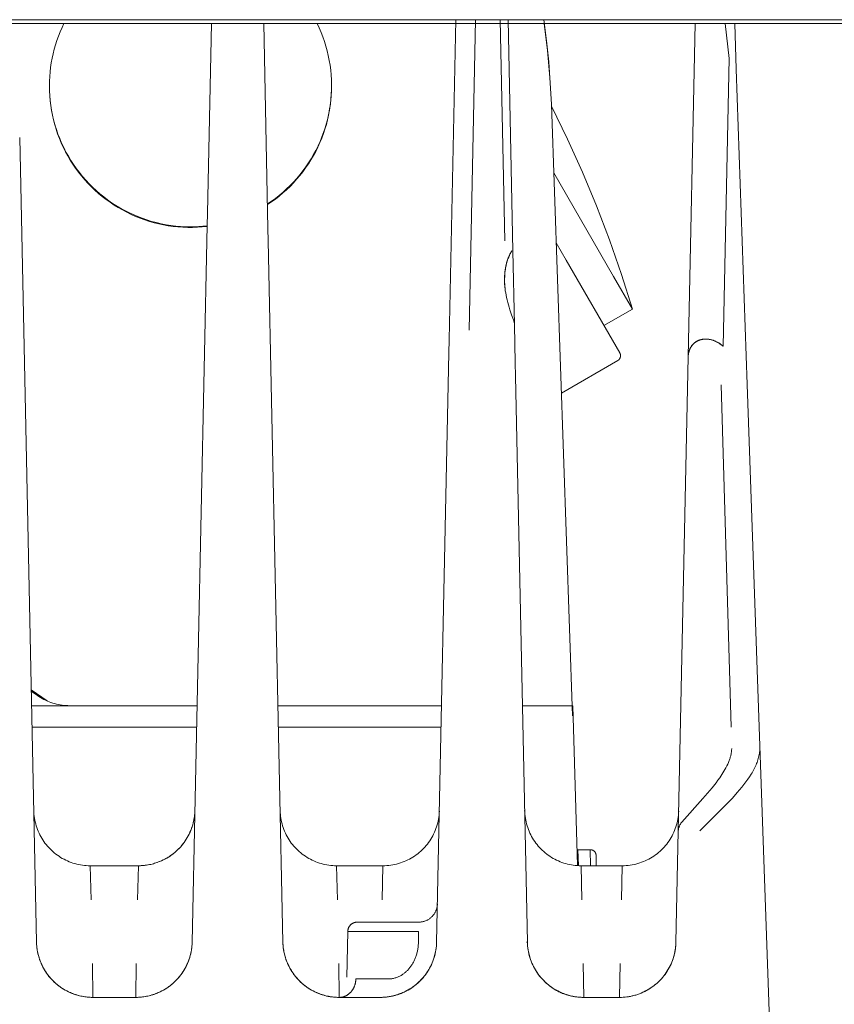
# Model space of a CAD drawing. Units: millimetres. Extents: x -1438 to 2333, y 2949 to 7713.
# Drawn here: x 197 to 240, y 6949 to 7002 of the extents above; entities that cross this region are included whole.
import ezdxf

# ---------------------------------------------------------------- set-up
doc = ezdxf.new("R2010")
doc.units = ezdxf.units.MM
for name, color, linetype, lineweight, true_color in [('Make2D$Visible$Curves$0', 254, 'Continuous', 0, 0xbebebe), ('Make2D$Visible$Curves$cabinet', 7, 'Continuous', 0, 0xf3f3f3), ('Make2D$Visible$Curves$SREBRNY WILO', 7, 'Continuous', 0, 0xe9e9e9)]:
    doc.layers.add(name, color=color, linetype=linetype, lineweight=lineweight, true_color=true_color)

msp = doc.modelspace()

# ---------------------------------------------------------------- linework, layer by layer
at = {"layer": 'Make2D$Visible$Curves$0'}
for points in [[(199.272, 7001.554), (199.168, 7001.332), (199.07, 7001.108), (198.98, 7000.88), (198.897, 7000.649), (198.823, 7000.415), (198.755, 7000.18), (198.696, 6999.942), (198.644, 6999.702), (198.6, 6999.461), (198.564, 6999.219), (198.536, 6998.975), (198.516, 6998.731), (198.504, 6998.486), (198.5, 6998.241)], [(207.109, 7001.554), (206.898, 6991.464)], [(209.891, 7001.554), (210.119, 6990.66)], [(210.092, 6991.96), (210.307, 6992.104), (210.516, 6992.257), (210.72, 6992.416), (210.919, 6992.583), (211.112, 6992.756), (211.298, 6992.936), (211.478, 6993.122), (211.652, 6993.314), (211.819, 6993.512), (211.979, 6993.716), (212.132, 6993.925), (212.277, 6994.139), (212.416, 6994.358), (212.546, 6994.582), (212.668, 6994.81), (212.783, 6995.043), (212.89, 6995.279), (212.988, 6995.519), (213.078, 6995.762), (213.159, 6996.008), (213.232, 6996.256), (213.297, 6996.507), (213.352, 6996.76), (213.399, 6997.015), (213.437, 6997.271), (213.466, 6997.529), (213.486, 6997.787), (213.497, 6998.046), (213.5, 6998.305), (213.493, 6998.564), (213.477, 6998.822), (213.453, 6999.08), (213.419, 6999.337), (213.377, 6999.593), (213.326, 6999.847), (213.266, 7000.099), (213.197, 7000.349), (213.12, 7000.596), (213.035, 7000.84), (212.94, 7001.082), (212.838, 7001.32), (212.728, 7001.554)], [(220.114, 7001.754), (219.757, 6984.73)], [(220.813, 6985.245), (221.159, 7001.754)], [(220.813, 6985.245), (221.158, 7001.754)], [(222.462, 7001.754), (222.708, 6990.004)], [(222.886, 7001.754), (223.144, 6989.471)], [(225.186, 6997.247), (225.131, 6998.377), (225.045, 6999.506), (224.928, 7000.632), (224.781, 7001.754)], [(224.813, 7001.554), (224.986, 7000.123), (225.111, 6998.687), (225.186, 6997.247)], [(232.463, 6983.834), (232.834, 7001.554)], [(234.637, 6999.687), (234.423, 7001.554)], [(234.425, 7001.554), (234.637, 6999.687)], [(234.935, 7001.554), (235.02, 6999.133)], [(234.316, 6984.398), (234.637, 6999.687)], [(235.02, 6999.133), (235.605, 6982.362)], [(198.5, 6998.241), (198.505, 6997.979), (198.518, 6997.718), (198.541, 6997.457), (198.573, 6997.198), (198.614, 6996.939), (198.664, 6996.682), (198.723, 6996.427), (198.791, 6996.174), (198.868, 6995.924), (198.953, 6995.677), (199.047, 6995.433), (199.149, 6995.192), (199.26, 6994.954), (199.379, 6994.721), (199.506, 6994.492), (199.641, 6994.268), (199.783, 6994.049), (199.933, 6993.834), (200.091, 6993.625), (200.256, 6993.422), (200.427, 6993.225), (200.606, 6993.033), (200.791, 6992.848), (200.982, 6992.67), (201.18, 6992.498), (201.383, 6992.334), (201.593, 6992.176), (201.807, 6992.026), (202.026, 6991.884), (202.251, 6991.749), (202.48, 6991.622), (202.713, 6991.503), (202.95, 6991.393), (203.191, 6991.291), (203.435, 6991.197), (203.683, 6991.112), (203.933, 6991.035), (204.186, 6990.968), (204.441, 6990.909), (204.698, 6990.859), (204.956, 6990.818), (205.216, 6990.786), (205.477, 6990.764), (205.738, 6990.75), (206, 6990.746)], [(198.5, 6998.224), (198.504, 6997.965), (198.517, 6997.706), (198.539, 6997.449), (198.569, 6997.192), (198.609, 6996.936), (198.657, 6996.682), (198.714, 6996.429), (198.78, 6996.179), (198.854, 6995.931), (198.937, 6995.686), (199.028, 6995.444), (199.128, 6995.205), (199.236, 6994.97), (199.351, 6994.738), (199.475, 6994.511), (199.607, 6994.288), (199.746, 6994.07), (199.892, 6993.857), (200.046, 6993.649), (200.207, 6993.446), (200.375, 6993.249), (200.549, 6993.058), (200.73, 6992.873), (200.918, 6992.694), (201.111, 6992.522), (201.31, 6992.357), (201.515, 6992.199), (201.725, 6992.048), (201.94, 6991.904), (202.16, 6991.767), (202.384, 6991.639), (202.613, 6991.518), (202.846, 6991.405), (203.083, 6991.301), (203.323, 6991.204), (203.566, 6991.116), (203.812, 6991.036), (204.061, 6990.965), (204.312, 6990.903), (204.565, 6990.849), (204.82, 6990.804), (205.076, 6990.767), (205.334, 6990.74), (205.592, 6990.721), (205.85, 6990.712), (206.109, 6990.711), (206.368, 6990.72), (206.626, 6990.737), (206.883, 6990.763)], [(210.093, 6991.925), (210.306, 6992.069), (210.514, 6992.22), (210.717, 6992.379), (210.915, 6992.544), (211.106, 6992.716), (211.292, 6992.894), (211.471, 6993.079), (211.644, 6993.27), (211.81, 6993.466), (211.97, 6993.669), (212.122, 6993.876), (212.267, 6994.089), (212.405, 6994.306), (212.535, 6994.528), (212.658, 6994.755), (212.772, 6994.985), (212.879, 6995.22), (212.977, 6995.457), (213.068, 6995.698), (213.15, 6995.942), (213.223, 6996.189), (213.288, 6996.438), (213.345, 6996.689), (213.393, 6996.942), (213.432, 6997.197), (213.462, 6997.453), (213.483, 6997.709), (213.496, 6997.966), (213.5, 6998.224)], [(225.186, 6997.247), (226.32, 6964.754)], [(225.189, 6997.15), (226.04, 6995.409), (226.839, 6993.645), (227.585, 6991.857), (228.277, 6990.047), (228.916, 6988.218), (229.499, 6986.371)], [(197.813, 6952.723), (196.918, 6995.495)], [(225.312, 6993.622), (228.494, 6988.111)], [(206.898, 6991.464), (206.885, 6990.822)], [(206, 6990.746), (206.222, 6990.749), (206.443, 6990.759), (206.664, 6990.775), (206.884, 6990.798)], [(206.885, 6990.822), (206.087, 6952.723)], [(210.133, 6990.002), (210.119, 6990.66)], [(210.913, 6952.723), (210.133, 6990.002)], [(225.442, 6989.901), (225.975, 6988.979)], [(222.7, 6987.806), (222.698, 6987.918), (222.7, 6988.03), (222.704, 6988.139), (222.711, 6988.248), (222.722, 6988.354), (222.735, 6988.459), (222.751, 6988.562), (222.771, 6988.663), (222.783, 6988.719), (222.797, 6988.773), (222.811, 6988.827), (222.826, 6988.881), (222.843, 6988.933), (222.86, 6988.986), (222.879, 6989.037), (222.898, 6989.088), (222.919, 6989.138), (222.94, 6989.188), (222.963, 6989.237), (222.987, 6989.285), (223.012, 6989.333), (223.038, 6989.38), (223.065, 6989.426), (223.093, 6989.471)], [(222.703, 6987.822), (222.702, 6987.906), (222.702, 6987.989), (222.705, 6988.072), (222.708, 6988.156), (222.714, 6988.239), (222.722, 6988.322), (222.731, 6988.406), (222.743, 6988.489), (222.752, 6988.55), (222.764, 6988.612), (222.776, 6988.673), (222.79, 6988.735), (222.805, 6988.796), (222.822, 6988.857), (222.84, 6988.919), (222.86, 6988.98), (222.881, 6989.042), (222.905, 6989.103), (222.931, 6989.165), (222.958, 6989.226), (222.988, 6989.287), (223.021, 6989.349), (223.056, 6989.41), (223.093, 6989.471)], [(223.226, 6985.54), (223.144, 6989.471)], [(225.975, 6988.979), (228.825, 6984.043)], [(228.494, 6988.111), (229.499, 6986.371)], [(222.7, 6987.806), (222.704, 6987.695), (222.713, 6987.582), (222.724, 6987.466), (222.74, 6987.349), (222.758, 6987.228), (222.78, 6987.106), (222.806, 6986.982), (222.834, 6986.856), (222.866, 6986.728), (222.901, 6986.599), (222.939, 6986.469), (222.98, 6986.337), (223.071, 6986.071), (223.173, 6985.801)], [(222.707, 6987.636), (222.7, 6987.806)], [(222.72, 6987.51), (222.709, 6987.666), (222.703, 6987.822)], [(222.707, 6987.636), (222.704, 6987.776)], [(229.499, 6986.371), (227.985, 6985.497)], [(223.173, 6985.801), (223.182, 6985.778), (223.19, 6985.755), (223.197, 6985.732), (223.203, 6985.708), (223.209, 6985.685), (223.214, 6985.661), (223.218, 6985.637), (223.221, 6985.613), (223.223, 6985.588), (223.225, 6985.564), (223.226, 6985.54)], [(223.268, 6983.514), (223.226, 6985.54)], [(233.271, 6984.771), (233.253, 6984.769), (233.235, 6984.766), (233.217, 6984.763), (233.198, 6984.76), (233.18, 6984.756), (233.162, 6984.751), (233.144, 6984.747), (233.126, 6984.742), (233.105, 6984.736), (233.085, 6984.729), (233.065, 6984.723), (233.047, 6984.716), (233.029, 6984.709), (233.011, 6984.701), (232.995, 6984.694), (232.978, 6984.686), (232.959, 6984.677), (232.939, 6984.667), (232.921, 6984.657), (232.903, 6984.646), (232.885, 6984.635), (232.868, 6984.624), (232.851, 6984.613), (232.834, 6984.601), (232.817, 6984.588), (232.8, 6984.575), (232.783, 6984.561), (232.766, 6984.546), (232.748, 6984.53), (232.731, 6984.513), (232.714, 6984.494), (232.696, 6984.475), (232.683, 6984.459), (232.669, 6984.442), (232.656, 6984.425), (232.643, 6984.406), (232.63, 6984.388), (232.618, 6984.369), (232.606, 6984.349), (232.594, 6984.329), (232.584, 6984.31), (232.573, 6984.289), (232.564, 6984.269), (232.554, 6984.249), (232.545, 6984.228), (232.537, 6984.207), (232.529, 6984.186), (232.522, 6984.165), (232.515, 6984.144), (232.508, 6984.123), (232.503, 6984.102), (232.497, 6984.081), (232.492, 6984.06), (232.487, 6984.039), (232.483, 6984.018), (232.479, 6983.997), (232.476, 6983.977), (232.473, 6983.956), (232.47, 6983.935), (232.468, 6983.915), (232.466, 6983.894), (232.465, 6983.874), (232.464, 6983.854), (232.463, 6983.834)], [(232.747, 6984.529), (232.766, 6984.546), (232.786, 6984.564), (232.806, 6984.58), (232.826, 6984.596), (232.842, 6984.608), (232.858, 6984.619), (232.874, 6984.63), (232.891, 6984.641), (232.908, 6984.651), (232.925, 6984.661), (232.942, 6984.67), (232.96, 6984.679), (232.978, 6984.688), (232.996, 6984.697), (233.014, 6984.705), (233.033, 6984.712), (233.052, 6984.72), (233.071, 6984.726), (233.09, 6984.733), (233.11, 6984.739), (233.13, 6984.744), (233.15, 6984.749), (233.169, 6984.754), (233.19, 6984.758), (233.21, 6984.762), (233.23, 6984.766), (233.251, 6984.769), (233.271, 6984.771), (233.292, 6984.773), (233.312, 6984.775), (233.333, 6984.776), (233.354, 6984.777), (233.375, 6984.778), (233.395, 6984.778), (233.416, 6984.778), (233.437, 6984.777), (233.458, 6984.776), (233.479, 6984.775), (233.5, 6984.773), (233.52, 6984.77), (233.541, 6984.768), (233.562, 6984.765), (233.603, 6984.758), (233.644, 6984.749), (233.685, 6984.74), (233.725, 6984.729), (233.766, 6984.716), (233.805, 6984.703), (233.844, 6984.688), (233.882, 6984.673), (233.92, 6984.656), (233.957, 6984.638), (233.993, 6984.62), (234.029, 6984.601), (234.064, 6984.581), (234.098, 6984.56), (234.132, 6984.538), (234.164, 6984.516), (234.196, 6984.494), (234.228, 6984.47), (234.258, 6984.447), (234.288, 6984.423), (234.316, 6984.398)], [(234.316, 6984.398), (234.268, 6984.439), (234.217, 6984.479), (234.192, 6984.498), (234.165, 6984.517), (234.139, 6984.535), (234.111, 6984.554), (234.084, 6984.571), (234.056, 6984.588), (234.027, 6984.605), (233.998, 6984.621), (233.969, 6984.636), (233.939, 6984.651), (233.909, 6984.665), (233.879, 6984.679), (233.848, 6984.691), (233.816, 6984.703), (233.784, 6984.714), (233.752, 6984.725), (233.719, 6984.734), (233.686, 6984.743), (233.653, 6984.751), (233.619, 6984.758), (233.584, 6984.764), (233.55, 6984.769), (233.514, 6984.773), (233.479, 6984.776), (233.443, 6984.778), (233.407, 6984.778), (233.37, 6984.778), (233.333, 6984.776)], [(219.757, 6984.73), (219.743, 6984.051)], [(232.463, 6983.834), (232.464, 6983.867), (232.467, 6983.901), (232.47, 6983.935), (232.474, 6983.969), (232.479, 6984.004), (232.486, 6984.038), (232.493, 6984.072), (232.502, 6984.107), (232.512, 6984.141), (232.518, 6984.158), (232.523, 6984.175), (232.53, 6984.192), (232.536, 6984.209), (232.543, 6984.225), (232.55, 6984.242), (232.557, 6984.259), (232.565, 6984.275), (232.573, 6984.292), (232.582, 6984.308), (232.591, 6984.324), (232.6, 6984.341), (232.609, 6984.357), (232.619, 6984.372), (232.633, 6984.393), (232.647, 6984.413), (232.662, 6984.433), (232.678, 6984.453)], [(219.743, 6984.051), (219.087, 6952.723)], [(228.715, 6983.633), (228.723, 6983.638), (228.732, 6983.644), (228.74, 6983.65), (228.749, 6983.656), (228.757, 6983.662), (228.764, 6983.669), (228.772, 6983.676), (228.779, 6983.683), (228.786, 6983.69), (228.793, 6983.698), (228.8, 6983.706), (228.806, 6983.714), (228.812, 6983.722), (228.817, 6983.731), (228.823, 6983.74), (228.828, 6983.749), (228.833, 6983.758), (228.837, 6983.767), (228.841, 6983.776), (228.845, 6983.786), (228.849, 6983.795), (228.852, 6983.805), (228.854, 6983.815), (228.857, 6983.825), (228.859, 6983.835), (228.861, 6983.845), (228.862, 6983.855), (228.863, 6983.865), (228.864, 6983.876), (228.865, 6983.886), (228.865, 6983.896), (228.864, 6983.906), (228.864, 6983.917), (228.863, 6983.927), (228.861, 6983.937), (228.86, 6983.947), (228.858, 6983.957), (228.855, 6983.967), (228.853, 6983.977), (228.85, 6983.987), (228.846, 6983.996), (228.843, 6984.006), (228.838, 6984.015), (228.834, 6984.025), (228.829, 6984.034), (228.825, 6984.043)], [(232.463, 6983.834), (231.935, 6958.615)], [(223.283, 6982.811), (223.268, 6983.514)], [(225.722, 6981.905), (228.715, 6983.633)], [(223.913, 6952.723), (223.283, 6982.811)], [(234.222, 6982.352), (234.748, 6964.158)], [(235.605, 6982.362), (236.241, 6964.168)], [(197.533, 6966.131), (198.37, 6965.545)], [(197.857, 6965.833), (197.534, 6966.059)], [(199.577, 6965.291), (199.475, 6965.293), (199.374, 6965.298), (199.272, 6965.307), (199.171, 6965.319), (199.071, 6965.334), (198.971, 6965.353), (198.871, 6965.375), (198.773, 6965.401), (198.675, 6965.43), (198.579, 6965.462), (198.483, 6965.498), (198.389, 6965.536), (198.297, 6965.578), (198.205, 6965.623), (198.116, 6965.671), (198.028, 6965.722), (197.941, 6965.776), (197.857, 6965.833)], [(197.55, 6965.291), (199.577, 6965.291)], [(206.35, 6965.291), (199.577, 6965.291)], [(219.35, 6965.291), (210.65, 6965.291)], [(226.322, 6965.291), (223.65, 6965.291)], [(226.583, 6956.791), (226.322, 6965.291)], [(197.574, 6964.156), (206.326, 6964.156)], [(210.674, 6964.156), (219.326, 6964.156)], [(236.241, 6964.168), (236.276, 6963.163)], [(236.276, 6963.163), (236.277, 6963.096), (236.276, 6963.028), (236.273, 6962.961), (236.267, 6962.893), (236.26, 6962.825), (236.25, 6962.757), (236.238, 6962.689), (236.225, 6962.621), (236.208, 6962.553), (236.19, 6962.484), (236.17, 6962.416), (236.148, 6962.348), (236.123, 6962.279), (236.097, 6962.21), (236.069, 6962.141), (236.038, 6962.073), (236.006, 6962.004), (235.971, 6961.934), (235.935, 6961.865), (235.897, 6961.796), (235.857, 6961.726), (235.815, 6961.657), (235.727, 6961.517), (235.632, 6961.377), (235.53, 6961.237), (235.423, 6961.096), (235.311, 6960.954), (235.193, 6960.813), (235.071, 6960.67), (234.814, 6960.384), (234.26, 6959.807), (233.074, 6958.635)], [(234.643, 6962.374), (234.659, 6962.418), (234.674, 6962.461), (234.688, 6962.504), (234.701, 6962.546), (234.713, 6962.587), (234.724, 6962.628), (234.733, 6962.669), (234.742, 6962.709), (234.75, 6962.748), (234.756, 6962.788), (234.762, 6962.827), (234.767, 6962.866), (234.771, 6962.905), (234.774, 6962.943), (234.776, 6962.981), (234.777, 6963.02)], [(236.276, 6963.163), (237.93, 6915.785)], [(234.366, 6961.812), (234.419, 6961.902), (234.469, 6961.994), (234.517, 6962.087), (234.562, 6962.181), (234.604, 6962.277), (234.643, 6962.374)], [(234.138, 6961.46), (234.254, 6961.634), (234.366, 6961.812)], [(232.128, 6959.102), (233.248, 6960.35), (233.498, 6960.642), (233.732, 6960.924), (233.946, 6961.197), (234.045, 6961.33), (234.138, 6961.46)], [(200.666, 6956.785), (200.563, 6956.787), (200.46, 6956.793), (200.357, 6956.801), (200.254, 6956.814), (200.152, 6956.83), (200.051, 6956.849), (199.95, 6956.872), (199.85, 6956.899), (199.751, 6956.928), (199.653, 6956.962), (199.557, 6956.998), (199.461, 6957.038), (199.367, 6957.081), (199.275, 6957.127), (199.184, 6957.177), (199.095, 6957.229), (199.008, 6957.285), (198.923, 6957.344), (198.84, 6957.405), (198.759, 6957.469), (198.681, 6957.536), (198.604, 6957.606), (198.531, 6957.678), (198.459, 6957.753), (198.391, 6957.83), (198.325, 6957.91), (198.261, 6957.992), (198.201, 6958.076), (198.144, 6958.161), (198.089, 6958.249), (198.038, 6958.339), (197.99, 6958.43), (197.945, 6958.523), (197.903, 6958.618), (197.864, 6958.714), (197.829, 6958.811), (197.797, 6958.909), (197.769, 6959.008), (197.744, 6959.109), (197.722, 6959.21), (197.704, 6959.311), (197.689, 6959.414), (197.678, 6959.516), (197.671, 6959.619), (197.667, 6959.723)], [(203.234, 6956.785), (203.307, 6956.786), (203.379, 6956.789), (203.452, 6956.794), (203.524, 6956.8), (203.597, 6956.808), (203.669, 6956.818), (203.74, 6956.83), (203.812, 6956.843), (203.883, 6956.858), (203.953, 6956.875), (204.024, 6956.893), (204.093, 6956.913), (204.163, 6956.935), (204.231, 6956.959), (204.3, 6956.984), (204.367, 6957.01), (204.434, 6957.039), (204.5, 6957.068), (204.566, 6957.1), (204.63, 6957.133), (204.694, 6957.167), (204.757, 6957.203), (204.819, 6957.24), (204.881, 6957.279), (204.941, 6957.32), (205, 6957.362), (205.058, 6957.405), (205.116, 6957.45), (205.172, 6957.496), (205.227, 6957.543), (205.28, 6957.592), (205.333, 6957.642), (205.383, 6957.692), (205.432, 6957.744), (205.48, 6957.797), (205.526, 6957.851), (205.571, 6957.906), (205.615, 6957.962), (205.657, 6958.019), (205.698, 6958.077), (205.738, 6958.136), (205.776, 6958.196), (205.813, 6958.257), (205.849, 6958.319), (205.882, 6958.381), (205.915, 6958.445), (205.946, 6958.509), (205.975, 6958.574), (206.003, 6958.639), (206.03, 6958.705), (206.055, 6958.772), (206.078, 6958.839), (206.1, 6958.907), (206.12, 6958.975), (206.139, 6959.044), (206.156, 6959.113), (206.171, 6959.183), (206.185, 6959.252), (206.197, 6959.323), (206.207, 6959.393), (206.216, 6959.464), (206.223, 6959.535), (206.228, 6959.606), (206.232, 6959.677)], [(206.232, 6959.677), (206.226, 6959.573), (206.217, 6959.469), (206.204, 6959.365), (206.188, 6959.261), (206.168, 6959.159), (206.144, 6959.057), (206.117, 6958.956), (206.086, 6958.856), (206.052, 6958.757), (206.014, 6958.659), (205.973, 6958.563), (205.929, 6958.468), (205.882, 6958.375), (205.831, 6958.283), (205.777, 6958.194), (205.72, 6958.106), (205.66, 6958.02), (205.597, 6957.937), (205.531, 6957.856), (205.462, 6957.777), (205.391, 6957.7), (205.317, 6957.626), (205.24, 6957.555), (205.161, 6957.486), (205.08, 6957.42), (204.996, 6957.358), (204.91, 6957.298), (204.823, 6957.241), (204.733, 6957.187), (204.641, 6957.136), (204.548, 6957.089), (204.453, 6957.044), (204.357, 6957.004), (204.259, 6956.966), (204.16, 6956.932), (204.06, 6956.901), (203.959, 6956.874), (203.857, 6956.851), (203.754, 6956.831), (203.651, 6956.815), (203.547, 6956.802), (203.443, 6956.793), (203.338, 6956.787), (203.234, 6956.785)], [(213.766, 6956.785), (213.663, 6956.787), (213.56, 6956.793), (213.457, 6956.801), (213.354, 6956.814), (213.252, 6956.83), (213.151, 6956.849), (213.05, 6956.872), (212.95, 6956.899), (212.851, 6956.928), (212.753, 6956.962), (212.657, 6956.998), (212.561, 6957.038), (212.467, 6957.081), (212.375, 6957.127), (212.284, 6957.177), (212.195, 6957.229), (212.108, 6957.285), (212.023, 6957.344), (211.94, 6957.405), (211.859, 6957.469), (211.781, 6957.536), (211.704, 6957.606), (211.631, 6957.678), (211.559, 6957.753), (211.491, 6957.83), (211.425, 6957.91), (211.361, 6957.992), (211.301, 6958.076), (211.244, 6958.161), (211.189, 6958.249), (211.138, 6958.339), (211.09, 6958.43), (211.045, 6958.523), (211.003, 6958.618), (210.964, 6958.714), (210.929, 6958.811), (210.897, 6958.909), (210.869, 6959.008), (210.844, 6959.109), (210.822, 6959.21), (210.804, 6959.311), (210.789, 6959.414), (210.778, 6959.516), (210.771, 6959.619), (210.767, 6959.723)], [(216.234, 6956.785), (216.338, 6956.787), (216.443, 6956.793), (216.547, 6956.802), (216.651, 6956.815), (216.754, 6956.831), (216.857, 6956.851), (216.959, 6956.874), (217.06, 6956.901), (217.16, 6956.932), (217.259, 6956.966), (217.357, 6957.004), (217.453, 6957.044), (217.548, 6957.089), (217.641, 6957.136), (217.733, 6957.187), (217.822, 6957.241), (217.91, 6957.298), (217.996, 6957.358), (218.08, 6957.42), (218.161, 6957.486), (218.24, 6957.555), (218.317, 6957.626), (218.391, 6957.7), (218.462, 6957.777), (218.531, 6957.856), (218.597, 6957.937), (218.66, 6958.02), (218.72, 6958.106), (218.777, 6958.194), (218.831, 6958.283), (218.882, 6958.375), (218.929, 6958.468), (218.973, 6958.563), (219.014, 6958.659), (219.052, 6958.757), (219.086, 6958.856), (219.117, 6958.956), (219.144, 6959.057), (219.168, 6959.159), (219.188, 6959.261), (219.204, 6959.365), (219.217, 6959.469), (219.226, 6959.573), (219.232, 6959.677)], [(226.766, 6956.785), (226.663, 6956.787), (226.56, 6956.793), (226.457, 6956.801), (226.354, 6956.814), (226.252, 6956.83), (226.151, 6956.849), (226.05, 6956.872), (225.95, 6956.899), (225.851, 6956.928), (225.753, 6956.962), (225.657, 6956.998), (225.561, 6957.038), (225.467, 6957.081), (225.375, 6957.127), (225.284, 6957.177), (225.195, 6957.229), (225.108, 6957.285), (225.023, 6957.344), (224.94, 6957.405), (224.859, 6957.469), (224.781, 6957.536), (224.704, 6957.606), (224.631, 6957.678), (224.559, 6957.753), (224.491, 6957.83), (224.425, 6957.91), (224.361, 6957.992), (224.301, 6958.076), (224.244, 6958.161), (224.189, 6958.249), (224.138, 6958.339), (224.09, 6958.43), (224.045, 6958.523), (224.003, 6958.618), (223.964, 6958.714), (223.929, 6958.811), (223.897, 6958.909), (223.869, 6959.008), (223.844, 6959.109), (223.822, 6959.21), (223.804, 6959.311), (223.789, 6959.414), (223.778, 6959.516), (223.771, 6959.619), (223.767, 6959.723)], [(231.957, 6959.677), (231.951, 6959.573), (231.942, 6959.469), (231.929, 6959.365), (231.913, 6959.261), (231.893, 6959.159), (231.869, 6959.057), (231.842, 6958.956), (231.811, 6958.856), (231.777, 6958.757), (231.739, 6958.659), (231.698, 6958.563), (231.654, 6958.468), (231.607, 6958.375), (231.556, 6958.283), (231.502, 6958.194), (231.445, 6958.106), (231.385, 6958.02), (231.322, 6957.937), (231.256, 6957.856), (231.187, 6957.777), (231.116, 6957.7), (231.042, 6957.626), (230.965, 6957.555), (230.886, 6957.486), (230.805, 6957.42), (230.721, 6957.358), (230.635, 6957.298), (230.548, 6957.241), (230.458, 6957.187), (230.366, 6957.136), (230.273, 6957.089), (230.178, 6957.044), (230.082, 6957.004), (229.984, 6956.966), (229.885, 6956.932), (229.785, 6956.901), (229.684, 6956.874), (229.582, 6956.851), (229.479, 6956.831), (229.376, 6956.815), (229.272, 6956.802), (229.168, 6956.793), (229.063, 6956.787), (228.959, 6956.785)], [(231.935, 6958.615), (231.812, 6952.723)], [(232.128, 6959.102), (232.112, 6959.083), (232.095, 6959.063), (232.08, 6959.043), (232.065, 6959.022), (232.051, 6959.001), (232.038, 6958.979), (232.025, 6958.957), (232.014, 6958.934), (232.003, 6958.911), (231.993, 6958.888), (231.983, 6958.864), (231.975, 6958.84), (231.967, 6958.816), (231.96, 6958.792), (231.954, 6958.767), (231.948, 6958.742), (231.944, 6958.717), (231.94, 6958.692), (231.938, 6958.666), (231.936, 6958.641), (231.935, 6958.615)], [(226.601, 6957.627), (227.259, 6957.636)], [(226.627, 6956.789), (226.601, 6957.627)], [(227.259, 6957.636), (227.27, 6957.636), (227.28, 6957.635), (227.291, 6957.635), (227.301, 6957.634), (227.311, 6957.632), (227.322, 6957.63), (227.332, 6957.628), (227.342, 6957.626), (227.352, 6957.623), (227.362, 6957.619), (227.372, 6957.616), (227.381, 6957.612), (227.391, 6957.608), (227.4, 6957.603), (227.409, 6957.598), (227.418, 6957.593), (227.427, 6957.587), (227.436, 6957.581), (227.444, 6957.575), (227.452, 6957.569), (227.46, 6957.562), (227.468, 6957.555), (227.476, 6957.548), (227.483, 6957.541), (227.49, 6957.533), (227.497, 6957.525), (227.503, 6957.517), (227.509, 6957.508), (227.515, 6957.499), (227.52, 6957.491), (227.526, 6957.482), (227.531, 6957.472), (227.535, 6957.463), (227.539, 6957.454), (227.543, 6957.444), (227.547, 6957.434), (227.55, 6957.424), (227.553, 6957.414), (227.556, 6957.404), (227.558, 6957.394), (227.56, 6957.384), (227.561, 6957.373), (227.562, 6957.363), (227.563, 6957.353), (227.563, 6957.342)], [(227.259, 6957.636), (227.275, 6956.785)], [(227.563, 6957.34), (227.563, 6957.341)], [(227.563, 6957.34), (227.573, 6956.786)], [(200.666, 6956.785), (200.715, 6954.978)], [(200.666, 6956.785), (203.234, 6956.785)], [(203.185, 6954.978), (203.234, 6956.785)], [(213.766, 6956.785), (213.815, 6954.978)], [(213.766, 6956.785), (216.234, 6956.785)], [(216.185, 6954.978), (216.234, 6956.785)], [(226.766, 6956.785), (226.815, 6954.978)], [(228.959, 6956.785), (226.766, 6956.785)], [(228.91, 6954.978), (228.959, 6956.785)], [(219.129, 6954.764), (219.128, 6954.73), (219.125, 6954.696), (219.122, 6954.661), (219.117, 6954.627), (219.111, 6954.593), (219.104, 6954.56), (219.095, 6954.526), (219.086, 6954.493), (219.075, 6954.46), (219.064, 6954.428), (219.051, 6954.396), (219.037, 6954.365), (219.022, 6954.334), (219.006, 6954.303), (218.988, 6954.273), (218.97, 6954.244), (218.951, 6954.215), (218.931, 6954.187), (218.91, 6954.16), (218.888, 6954.134), (218.865, 6954.108), (218.841, 6954.083), (218.817, 6954.059), (218.791, 6954.036), (218.765, 6954.013), (218.738, 6953.992), (218.711, 6953.971), (218.682, 6953.952), (218.653, 6953.933), (218.623, 6953.916), (218.593, 6953.899), (218.562, 6953.884), (218.531, 6953.87), (218.499, 6953.856), (218.467, 6953.844), (218.435, 6953.833), (218.402, 6953.823), (218.368, 6953.814), (218.335, 6953.807), (218.301, 6953.8), (218.267, 6953.795), (218.233, 6953.791), (218.198, 6953.788), (218.164, 6953.786), (218.13, 6953.785)], [(214.864, 6953.785), (214.846, 6953.785), (214.829, 6953.784), (214.812, 6953.783), (214.795, 6953.781), (214.778, 6953.778), (214.761, 6953.775), (214.744, 6953.771), (214.727, 6953.766), (214.711, 6953.761), (214.694, 6953.756), (214.678, 6953.75), (214.662, 6953.743), (214.647, 6953.736), (214.631, 6953.728), (214.616, 6953.72), (214.601, 6953.711), (214.587, 6953.702), (214.572, 6953.692), (214.559, 6953.682), (214.545, 6953.671), (214.532, 6953.66), (214.519, 6953.648), (214.507, 6953.636), (214.495, 6953.623), (214.484, 6953.61), (214.473, 6953.597), (214.462, 6953.584), (214.452, 6953.569), (214.443, 6953.555), (214.433, 6953.54), (214.425, 6953.525), (214.417, 6953.51), (214.409, 6953.495), (214.402, 6953.479), (214.396, 6953.463), (214.39, 6953.447), (214.385, 6953.43), (214.38, 6953.413), (214.376, 6953.397), (214.373, 6953.38), (214.37, 6953.363), (214.367, 6953.346), (214.365, 6953.329), (214.364, 6953.311), (214.364, 6953.294)], [(218.13, 6953.785), (214.864, 6953.785)], [(214.321, 6950.856), (214.364, 6953.294)], [(218.13, 6953.294), (214.364, 6953.294)], [(218.12, 6952.726), (218.13, 6953.294)], [(198.139, 6951.424), (198.094, 6951.518), (198.052, 6951.612), (198.013, 6951.709), (197.977, 6951.806), (197.945, 6951.905), (197.916, 6952.005), (197.891, 6952.105), (197.869, 6952.207), (197.851, 6952.309), (197.836, 6952.412), (197.825, 6952.515), (197.817, 6952.619), (197.813, 6952.723)], [(200.813, 6949.785), (200.74, 6949.786), (200.667, 6949.789), (200.595, 6949.794), (200.522, 6949.8), (200.45, 6949.808), (200.378, 6949.818), (200.306, 6949.83), (200.235, 6949.843), (200.164, 6949.858), (200.093, 6949.875), (200.023, 6949.893), (199.953, 6949.913), (199.884, 6949.935), (199.815, 6949.959), (199.747, 6949.984), (199.68, 6950.01), (199.613, 6950.039), (199.547, 6950.068), (199.481, 6950.1), (199.416, 6950.133), (199.353, 6950.167), (199.289, 6950.203), (199.227, 6950.24), (199.166, 6950.279), (199.106, 6950.32), (199.047, 6950.362), (198.988, 6950.405), (198.931, 6950.45), (198.875, 6950.496), (198.82, 6950.543), (198.766, 6950.592), (198.714, 6950.642), (198.663, 6950.693), (198.613, 6950.746), (198.564, 6950.8), (198.517, 6950.855), (198.471, 6950.911), (198.427, 6950.969), (198.383, 6951.027), (198.342, 6951.087), (198.302, 6951.147), (198.263, 6951.208), (198.226, 6951.271), (198.19, 6951.334), (198.156, 6951.398), (198.123, 6951.462), (198.092, 6951.528), (198.062, 6951.594), (198.034, 6951.661), (198.008, 6951.729), (197.983, 6951.797), (197.96, 6951.866), (197.938, 6951.935), (197.918, 6952.005), (197.9, 6952.075), (197.883, 6952.146), (197.868, 6952.217), (197.855, 6952.289), (197.844, 6952.36), (197.834, 6952.432), (197.826, 6952.505), (197.82, 6952.577), (197.816, 6952.65), (197.813, 6952.723)], [(206.087, 6952.723), (206.084, 6952.65), (206.08, 6952.577), (206.074, 6952.505), (206.066, 6952.432), (206.056, 6952.36), (206.045, 6952.289), (206.032, 6952.217), (206.017, 6952.146), (206, 6952.075), (205.982, 6952.005), (205.962, 6951.935), (205.94, 6951.866), (205.917, 6951.797), (205.892, 6951.729), (205.866, 6951.661), (205.838, 6951.594), (205.808, 6951.528), (205.777, 6951.462), (205.744, 6951.398), (205.71, 6951.334), (205.674, 6951.271), (205.637, 6951.208), (205.598, 6951.147), (205.558, 6951.087), (205.517, 6951.027), (205.473, 6950.969), (205.429, 6950.911), (205.383, 6950.855), (205.336, 6950.8), (205.287, 6950.746), (205.237, 6950.693), (205.186, 6950.642), (205.134, 6950.592), (205.08, 6950.543), (205.025, 6950.496), (204.969, 6950.45), (204.912, 6950.405), (204.853, 6950.362), (204.794, 6950.32), (204.734, 6950.279), (204.673, 6950.24), (204.611, 6950.203), (204.547, 6950.167), (204.484, 6950.133), (204.419, 6950.1), (204.353, 6950.068), (204.287, 6950.039), (204.22, 6950.01), (204.153, 6949.984), (204.085, 6949.959), (204.016, 6949.935), (203.947, 6949.913), (203.877, 6949.893), (203.807, 6949.875), (203.736, 6949.858), (203.665, 6949.843), (203.594, 6949.83), (203.522, 6949.818), (203.45, 6949.808), (203.378, 6949.8), (203.305, 6949.794), (203.233, 6949.789), (203.16, 6949.786), (203.087, 6949.785)], [(206.087, 6952.723), (206.083, 6952.619), (206.075, 6952.516), (206.064, 6952.414), (206.049, 6952.311), (206.031, 6952.21), (206.01, 6952.109), (205.985, 6952.008), (205.956, 6951.909), (205.924, 6951.811), (205.889, 6951.714), (205.851, 6951.618), (205.809, 6951.523), (205.764, 6951.43), (205.715, 6951.339), (205.664, 6951.249), (205.61, 6951.161), (205.552, 6951.076), (205.492, 6950.992), (205.429, 6950.91), (205.363, 6950.83), (205.294, 6950.753), (205.223, 6950.678), (205.149, 6950.606), (205.073, 6950.536), (204.994, 6950.469), (204.913, 6950.405), (204.83, 6950.344), (204.745, 6950.285), (204.658, 6950.229), (204.569, 6950.177), (204.478, 6950.127), (204.386, 6950.081), (204.292, 6950.038), (204.197, 6949.998), (204.1, 6949.962), (204.002, 6949.928), (203.903, 6949.899), (203.803, 6949.872), (203.703, 6949.849), (203.601, 6949.83), (203.499, 6949.814), (203.397, 6949.801), (203.294, 6949.793), (203.19, 6949.787), (203.087, 6949.785)], [(211.239, 6951.424), (211.194, 6951.518), (211.152, 6951.612), (211.113, 6951.709), (211.077, 6951.806), (211.045, 6951.905), (211.016, 6952.005), (210.991, 6952.105), (210.969, 6952.207), (210.951, 6952.309), (210.936, 6952.412), (210.925, 6952.515), (210.917, 6952.619), (210.913, 6952.723)], [(213.913, 6949.785), (213.84, 6949.786), (213.767, 6949.789), (213.695, 6949.794), (213.622, 6949.8), (213.55, 6949.808), (213.478, 6949.818), (213.406, 6949.83), (213.335, 6949.843), (213.264, 6949.858), (213.193, 6949.875), (213.123, 6949.893), (213.053, 6949.913), (212.984, 6949.935), (212.915, 6949.959), (212.847, 6949.984), (212.78, 6950.01), (212.713, 6950.039), (212.647, 6950.068), (212.581, 6950.1), (212.516, 6950.133), (212.453, 6950.167), (212.389, 6950.203), (212.327, 6950.24), (212.266, 6950.279), (212.206, 6950.32), (212.147, 6950.362), (212.088, 6950.405), (212.031, 6950.45), (211.975, 6950.496), (211.92, 6950.543), (211.866, 6950.592), (211.814, 6950.642), (211.763, 6950.693), (211.713, 6950.746), (211.664, 6950.8), (211.617, 6950.855), (211.571, 6950.911), (211.527, 6950.969), (211.483, 6951.027), (211.442, 6951.087), (211.402, 6951.147), (211.363, 6951.208), (211.326, 6951.271), (211.29, 6951.334), (211.256, 6951.398), (211.223, 6951.462), (211.192, 6951.528), (211.162, 6951.594), (211.134, 6951.661), (211.108, 6951.729), (211.083, 6951.797), (211.06, 6951.866), (211.038, 6951.935), (211.018, 6952.005), (211, 6952.075), (210.983, 6952.146), (210.968, 6952.217), (210.955, 6952.289), (210.944, 6952.36), (210.934, 6952.432), (210.926, 6952.505), (210.92, 6952.577), (210.916, 6952.65), (210.913, 6952.723)], [(219.087, 6952.723), (219.084, 6952.65), (219.08, 6952.577), (219.074, 6952.505), (219.066, 6952.432), (219.056, 6952.36), (219.045, 6952.289), (219.032, 6952.217), (219.017, 6952.146), (219, 6952.075), (218.982, 6952.005), (218.962, 6951.935), (218.94, 6951.866), (218.917, 6951.797), (218.892, 6951.729), (218.866, 6951.661), (218.838, 6951.594), (218.808, 6951.528), (218.777, 6951.462), (218.744, 6951.398), (218.71, 6951.334), (218.674, 6951.271), (218.637, 6951.208), (218.598, 6951.147), (218.558, 6951.087), (218.517, 6951.027), (218.473, 6950.969), (218.429, 6950.911), (218.383, 6950.855), (218.336, 6950.8), (218.287, 6950.746), (218.237, 6950.693), (218.186, 6950.642), (218.134, 6950.592), (218.08, 6950.543), (218.025, 6950.496), (217.969, 6950.45), (217.912, 6950.405), (217.853, 6950.362), (217.794, 6950.32), (217.734, 6950.279), (217.673, 6950.24), (217.611, 6950.203), (217.547, 6950.167), (217.484, 6950.133), (217.419, 6950.1), (217.353, 6950.068), (217.287, 6950.039), (217.22, 6950.01), (217.153, 6949.984), (217.085, 6949.959), (217.016, 6949.935), (216.947, 6949.913), (216.877, 6949.893), (216.807, 6949.875), (216.736, 6949.858), (216.665, 6949.843), (216.594, 6949.83), (216.522, 6949.818), (216.45, 6949.808), (216.378, 6949.8), (216.305, 6949.794), (216.233, 6949.789), (216.16, 6949.786), (216.087, 6949.785)], [(219.087, 6952.723), (219.083, 6952.619), (219.075, 6952.516), (219.064, 6952.414), (219.049, 6952.311), (219.031, 6952.21), (219.01, 6952.109), (218.985, 6952.008), (218.956, 6951.909), (218.924, 6951.811), (218.889, 6951.714), (218.851, 6951.618), (218.809, 6951.523), (218.764, 6951.43), (218.715, 6951.339), (218.664, 6951.249), (218.61, 6951.161), (218.552, 6951.076), (218.492, 6950.992), (218.429, 6950.91), (218.363, 6950.83), (218.294, 6950.753), (218.223, 6950.678), (218.149, 6950.606), (218.073, 6950.536), (217.994, 6950.469), (217.913, 6950.405), (217.83, 6950.344), (217.745, 6950.285), (217.658, 6950.229), (217.569, 6950.177), (217.478, 6950.127), (217.386, 6950.081), (217.292, 6950.038), (217.197, 6949.998), (217.1, 6949.962), (217.002, 6949.928), (216.903, 6949.899), (216.803, 6949.872), (216.703, 6949.849), (216.601, 6949.83), (216.499, 6949.814), (216.397, 6949.801), (216.294, 6949.793), (216.19, 6949.787), (216.087, 6949.785)], [(218.12, 6952.726), (218.119, 6952.676), (218.116, 6952.627), (218.113, 6952.577), (218.109, 6952.528), (218.104, 6952.478), (218.097, 6952.429), (218.09, 6952.381), (218.082, 6952.332), (218.073, 6952.284), (218.063, 6952.236), (218.052, 6952.188), (218.04, 6952.141), (218.027, 6952.094), (218.013, 6952.047), (217.999, 6952.001), (217.983, 6951.956), (217.966, 6951.911), (217.949, 6951.866), (217.931, 6951.822), (217.912, 6951.779), (217.892, 6951.736), (217.871, 6951.694), (217.849, 6951.653), (217.827, 6951.613), (217.804, 6951.573), (217.78, 6951.533), (217.756, 6951.495), (217.73, 6951.457), (217.704, 6951.421), (217.677, 6951.385), (217.65, 6951.35), (217.622, 6951.315), (217.595, 6951.283), (217.566, 6951.252), (217.538, 6951.222), (217.509, 6951.193), (217.479, 6951.165), (217.449, 6951.137), (217.418, 6951.111), (217.387, 6951.085), (217.356, 6951.06), (217.324, 6951.037), (217.292, 6951.014), (217.26, 6950.992), (217.227, 6950.971), (217.193, 6950.952), (217.16, 6950.933), (217.126, 6950.915)], [(223.913, 6952.723), (223.857, 6952.723)], [(224.239, 6951.424), (224.194, 6951.518), (224.152, 6951.612), (224.113, 6951.709), (224.077, 6951.806), (224.045, 6951.905), (224.016, 6952.005), (223.991, 6952.105), (223.969, 6952.207), (223.951, 6952.309), (223.936, 6952.412), (223.925, 6952.515), (223.917, 6952.619), (223.913, 6952.723)], [(226.913, 6949.785), (226.84, 6949.786), (226.767, 6949.789), (226.695, 6949.794), (226.622, 6949.8), (226.55, 6949.808), (226.478, 6949.818), (226.406, 6949.83), (226.335, 6949.843), (226.264, 6949.858), (226.193, 6949.875), (226.123, 6949.893), (226.053, 6949.913), (225.984, 6949.935), (225.915, 6949.959), (225.847, 6949.984), (225.78, 6950.01), (225.713, 6950.039), (225.647, 6950.068), (225.581, 6950.1), (225.516, 6950.133), (225.453, 6950.167), (225.389, 6950.203), (225.327, 6950.24), (225.266, 6950.279), (225.206, 6950.32), (225.147, 6950.362), (225.088, 6950.405), (225.031, 6950.45), (224.975, 6950.496), (224.92, 6950.543), (224.866, 6950.592), (224.814, 6950.642), (224.763, 6950.693), (224.713, 6950.746), (224.664, 6950.8), (224.617, 6950.855), (224.571, 6950.911), (224.527, 6950.969), (224.483, 6951.027), (224.442, 6951.087), (224.402, 6951.147), (224.363, 6951.208), (224.326, 6951.271), (224.29, 6951.334), (224.256, 6951.398), (224.223, 6951.462), (224.192, 6951.528), (224.162, 6951.594), (224.134, 6951.661), (224.108, 6951.729), (224.083, 6951.797), (224.06, 6951.866), (224.038, 6951.935), (224.018, 6952.005), (224, 6952.075), (223.983, 6952.146), (223.968, 6952.217), (223.955, 6952.289), (223.944, 6952.36), (223.934, 6952.432), (223.926, 6952.505), (223.92, 6952.577), (223.916, 6952.65), (223.913, 6952.723)], [(231.171, 6950.932), (231.234, 6951.016), (231.295, 6951.102), (231.352, 6951.19), (231.406, 6951.28), (231.457, 6951.371), (231.505, 6951.465), (231.55, 6951.56), (231.591, 6951.656), (231.628, 6951.754), (231.663, 6951.853), (231.694, 6951.953), (231.721, 6952.055), (231.745, 6952.157), (231.765, 6952.26), (231.782, 6952.363), (231.795, 6952.467), (231.804, 6952.572), (231.81, 6952.677)], [(231.685, 6951.921), (231.713, 6952.019), (231.737, 6952.118), (231.758, 6952.217), (231.776, 6952.318), (231.79, 6952.418), (231.8, 6952.519), (231.808, 6952.621), (231.812, 6952.723)], [(231.437, 6951.332), (231.48, 6951.413), (231.52, 6951.495), (231.559, 6951.578), (231.594, 6951.662), (231.627, 6951.747), (231.657, 6951.834), (231.685, 6951.921)], [(200.813, 6949.785), (200.71, 6949.787), (200.607, 6949.793), (200.504, 6949.801), (200.402, 6949.814), (200.3, 6949.83), (200.199, 6949.849), (200.098, 6949.872), (199.999, 6949.898), (199.9, 6949.928), (199.802, 6949.961), (199.706, 6949.997), (199.611, 6950.037), (199.517, 6950.08), (199.425, 6950.126), (199.334, 6950.175), (199.245, 6950.228), (199.158, 6950.283), (199.073, 6950.341), (198.991, 6950.402), (198.91, 6950.466), (198.831, 6950.533), (198.755, 6950.603), (198.681, 6950.675), (198.61, 6950.749), (198.541, 6950.826), (198.475, 6950.905), (198.412, 6950.987), (198.352, 6951.07), (198.294, 6951.156), (198.24, 6951.243), (198.188, 6951.332), (198.14, 6951.423)], [(200.813, 6949.785), (200.786, 6951.593)], [(203.114, 6951.593), (203.087, 6949.785)], [(213.913, 6949.785), (213.81, 6949.787), (213.707, 6949.793), (213.604, 6949.801), (213.502, 6949.814), (213.4, 6949.83), (213.299, 6949.849), (213.198, 6949.872), (213.099, 6949.898), (213, 6949.928), (212.902, 6949.961), (212.806, 6949.997), (212.711, 6950.037), (212.617, 6950.08), (212.525, 6950.126), (212.434, 6950.175), (212.345, 6950.228), (212.258, 6950.283), (212.173, 6950.341), (212.091, 6950.402), (212.01, 6950.466), (211.931, 6950.533), (211.855, 6950.603), (211.781, 6950.675), (211.71, 6950.749), (211.641, 6950.826), (211.575, 6950.905), (211.512, 6950.987), (211.452, 6951.07), (211.394, 6951.156), (211.34, 6951.243), (211.288, 6951.332), (211.24, 6951.423)], [(213.913, 6949.785), (213.886, 6951.593)], [(226.913, 6949.785), (226.81, 6949.787), (226.707, 6949.793), (226.604, 6949.801), (226.502, 6949.814), (226.4, 6949.83), (226.299, 6949.849), (226.198, 6949.872), (226.099, 6949.898), (226, 6949.928), (225.902, 6949.961), (225.806, 6949.997), (225.711, 6950.037), (225.617, 6950.08), (225.525, 6950.126), (225.434, 6950.175), (225.345, 6950.228), (225.258, 6950.283), (225.173, 6950.341), (225.09, 6950.402), (225.01, 6950.466), (224.931, 6950.533), (224.855, 6950.603), (224.781, 6950.675), (224.71, 6950.749), (224.641, 6950.826), (224.575, 6950.905), (224.512, 6950.987), (224.452, 6951.07), (224.394, 6951.156), (224.34, 6951.243), (224.288, 6951.332), (224.24, 6951.424)], [(226.913, 6949.785), (226.886, 6951.593)], [(228.839, 6951.593), (228.812, 6949.785)], [(231.171, 6950.932), (231.23, 6951.009), (231.285, 6951.087), (231.338, 6951.167), (231.389, 6951.249), (231.437, 6951.332)], [(214.792, 6950.768), (214.792, 6950.746), (214.791, 6950.724), (214.789, 6950.701), (214.788, 6950.679), (214.785, 6950.656), (214.782, 6950.634), (214.779, 6950.611), (214.775, 6950.588), (214.771, 6950.565), (214.766, 6950.542), (214.761, 6950.519), (214.755, 6950.496), (214.749, 6950.473), (214.742, 6950.45), (214.734, 6950.427), (214.726, 6950.405), (214.718, 6950.382), (214.709, 6950.36), (214.699, 6950.337), (214.689, 6950.315), (214.679, 6950.293), (214.667, 6950.271), (214.656, 6950.25), (214.644, 6950.229), (214.631, 6950.208), (214.618, 6950.187), (214.604, 6950.167), (214.59, 6950.147), (214.576, 6950.128), (214.561, 6950.109), (214.545, 6950.09), (214.529, 6950.072), (214.513, 6950.054), (214.497, 6950.037), (214.48, 6950.021), (214.462, 6950.004), (214.444, 6949.989), (214.426, 6949.974), (214.408, 6949.959), (214.39, 6949.945), (214.371, 6949.932), (214.352, 6949.919), (214.332, 6949.906), (214.313, 6949.895), (214.293, 6949.884), (214.273, 6949.873), (214.254, 6949.863), (214.233, 6949.854), (214.213, 6949.846), (214.193, 6949.838), (214.173, 6949.83), (214.153, 6949.823), (214.132, 6949.817), (214.112, 6949.811), (214.092, 6949.806), (214.071, 6949.802), (214.051, 6949.798), (214.031, 6949.794), (214.011, 6949.792), (213.991, 6949.789), (213.971, 6949.788), (213.952, 6949.786), (213.932, 6949.786), (213.913, 6949.785)], [(216.526, 6950.768), (214.792, 6950.768)], [(216.526, 6950.768), (216.57, 6950.769), (216.615, 6950.771), (216.659, 6950.775), (216.703, 6950.781), (216.747, 6950.788), (216.791, 6950.796), (216.835, 6950.806), (216.878, 6950.817), (216.92, 6950.83), (216.963, 6950.844), (217.004, 6950.86), (217.046, 6950.877), (217.086, 6950.896), (217.126, 6950.915)], [(229.577, 6949.884), (229.675, 6949.912), (229.773, 6949.943), (229.869, 6949.977), (229.964, 6950.015), (230.058, 6950.056), (230.15, 6950.1), (230.241, 6950.147), (230.33, 6950.197), (230.417, 6950.25), (230.502, 6950.306), (230.586, 6950.365), (230.667, 6950.427), (230.746, 6950.492), (230.823, 6950.559), (230.898, 6950.629), (230.97, 6950.701), (231.04, 6950.776), (231.107, 6950.853), (231.171, 6950.932)], [(216.087, 6949.785), (216.154, 6949.786), (216.221, 6949.789), (216.288, 6949.793), (216.356, 6949.799), (216.424, 6949.806), (216.492, 6949.815), (216.56, 6949.825), (216.628, 6949.838), (216.696, 6949.852), (216.765, 6949.867), (216.833, 6949.884), (216.901, 6949.903), (216.968, 6949.923), (217.036, 6949.945), (217.103, 6949.968), (217.17, 6949.993), (217.254, 6950.027), (217.337, 6950.064), (217.419, 6950.103), (217.5, 6950.144), (217.581, 6950.188), (217.66, 6950.234), (217.737, 6950.283), (217.814, 6950.334)], [(224.812, 6950.644), (224.859, 6950.598), (224.908, 6950.553), (224.958, 6950.509), (225.009, 6950.466), (225.062, 6950.424), (225.115, 6950.382), (225.17, 6950.342), (225.227, 6950.302), (225.284, 6950.264), (225.343, 6950.226), (225.403, 6950.19), (225.464, 6950.155), (225.527, 6950.121), (225.59, 6950.089), (225.655, 6950.058), (225.721, 6950.028), (225.787, 6950.001), (225.854, 6949.975), (225.922, 6949.95), (225.992, 6949.927), (226.062, 6949.905), (226.134, 6949.885), (226.206, 6949.867), (226.28, 6949.85), (226.355, 6949.835), (226.432, 6949.822), (226.509, 6949.811), (226.587, 6949.802), (226.667, 6949.795), (226.748, 6949.79), (226.83, 6949.786), (226.913, 6949.785)], [(229.724, 6949.93), (229.821, 6949.963), (229.917, 6949.999), (230.012, 6950.038), (230.105, 6950.081), (230.197, 6950.126), (230.287, 6950.175), (230.376, 6950.227), (230.463, 6950.282), (230.547, 6950.34), (230.63, 6950.4), (230.711, 6950.464), (230.789, 6950.53), (230.866, 6950.599), (230.939, 6950.67)], [(203.087, 6949.785), (200.813, 6949.785)], [(213.226, 6949.858), (213.229, 6949.858)], [(213.229, 6949.858), (213.326, 6949.838), (213.423, 6949.821), (213.52, 6949.807), (213.618, 6949.797), (213.716, 6949.79), (213.814, 6949.786), (213.913, 6949.785)], [(216.087, 6949.785), (213.913, 6949.785)], [(228.812, 6949.785), (226.913, 6949.785)], [(228.812, 6949.785), (228.915, 6949.787), (229.018, 6949.793), (229.12, 6949.802), (229.223, 6949.814), (229.324, 6949.831), (229.425, 6949.85), (229.526, 6949.873), (229.625, 6949.9), (229.724, 6949.93)], [(228.812, 6949.785), (228.909, 6949.787), (229.005, 6949.792), (229.102, 6949.799), (229.198, 6949.81), (229.293, 6949.824), (229.389, 6949.841), (229.483, 6949.861), (229.577, 6949.884)]]:
    msp.add_lwpolyline(points, dxfattribs=at)
at = {"layer": 'Make2D$Visible$Curves$cabinet', "color": 9, "true_color": 0xbebebe}
msp.add_lwpolyline([(5, 7001.754), (595, 7001.754)], dxfattribs=at)
at = {"layer": 'Make2D$Visible$Curves$SREBRNY WILO'}
msp.add_lwpolyline([(5, 7001.554), (275, 7001.554)], dxfattribs=at)

doc.saveas('drawing.dxf')
